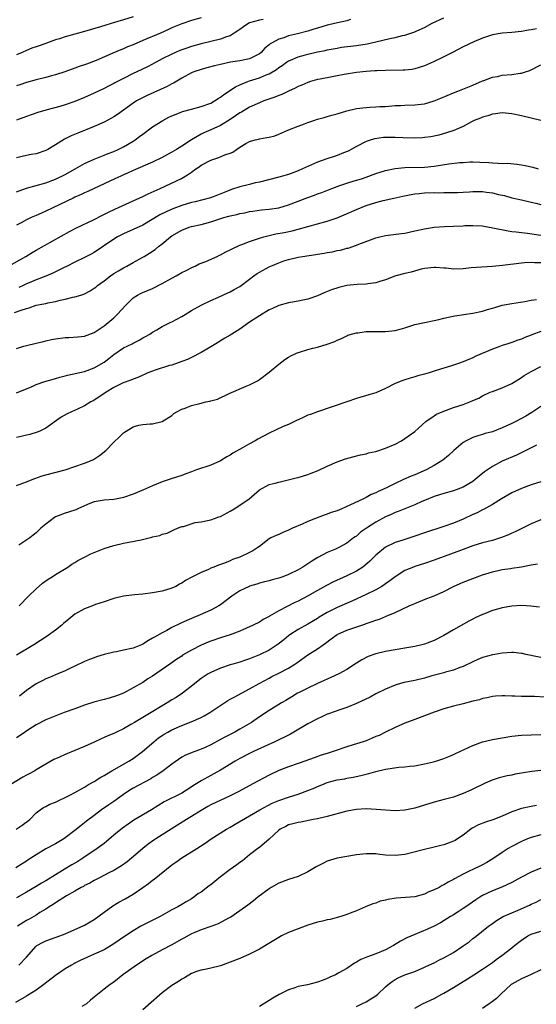
# Model space of a CAD drawing. Units: inches. Extents: x 2565000 to 2568000, y 1503000 to 1506000.
# Drawn here: x 2566822 to 2566928, y 1504955 to 1505158 of the extents above; entities that cross this region are included whole.
import ezdxf

# ---------------------------------------------------------------- set-up
doc = ezdxf.new("R2010")
doc.units = ezdxf.units.IN
doc.header["$MEASUREMENT"] = 0
doc.layers.add('LD25651503_2ft', color=131, linetype='Continuous')

msp = doc.modelspace()

# ---------------------------------------------------------------- linework, layer by layer
at = {"layer": 'LD25651503_2ft'}
for points, elevation in [([(2566845, 1505158.37), (2566843, 1505157.73), (2566841.17, 1505157.17), (2566839.36, 1505156.64), (2566838.28, 1505156.28), (2566835, 1505155.31), (2566831, 1505154.24), (2566829.84, 1505153.84), (2566829, 1505153.58), (2566827.38, 1505153), (2566827, 1505152.85), (2566825.62, 1505152.38), (2566825, 1505152.15), (2566824.14, 1505151.86), (2566823, 1505151.42), (2566822.11, 1505151), (2566821, 1505150.53)], 10584), ([(2566859, 1505158.15), (2566857, 1505157.56), (2566855, 1505156.91), (2566853, 1505156.1), (2566852.26, 1505155.74), (2566850.63, 1505155), (2566847, 1505153.43), (2566845, 1505152.6), (2566843.85, 1505152.15), (2566843, 1505151.77), (2566842.44, 1505151.56), (2566840.83, 1505150.83), (2566837.37, 1505149.37), (2566835.39, 1505148.61), (2566835, 1505148.45), (2566833.91, 1505148.09), (2566833, 1505147.73), (2566830.93, 1505147), (2566829, 1505146.38), (2566828.18, 1505146.18), (2566827, 1505145.84), (2566825, 1505145.37), (2566823, 1505144.81), (2566821.67, 1505144.33), (2566821, 1505144.12)], 10586), ([(2566821, 1505122.32), (2566823, 1505123.02), (2566827, 1505124.17), (2566829, 1505124.87), (2566831, 1505125.84), (2566833.07, 1505127), (2566835, 1505128.13), (2566836.96, 1505129.04), (2566839, 1505129.82), (2566839.83, 1505130.17), (2566841, 1505130.6), (2566841.9, 1505131), (2566843, 1505131.55), (2566845, 1505132.72), (2566845.45, 1505133), (2566846.34, 1505133.66), (2566847, 1505134.18), (2566849, 1505135.65), (2566851.1, 1505137), (2566852.36, 1505137.64), (2566853, 1505137.95), (2566854.56, 1505138.56), (2566855.18, 1505138.82), (2566857, 1505139.32), (2566859, 1505139.84), (2566861, 1505140.56), (2566861.79, 1505141), (2566862.51, 1505141.49), (2566863, 1505141.76), (2566863.67, 1505142.33), (2566866.11, 1505143.89), (2566867, 1505144.31), (2566867.45, 1505144.55), (2566868.61, 1505145), (2566869, 1505145.14), (2566871, 1505145.77), (2566872.39, 1505146.39), (2566873, 1505146.62), (2566874.5, 1505147.5), (2566875, 1505147.92), (2566875.67, 1505148.33), (2566876.62, 1505149), (2566877, 1505149.25), (2566877.41, 1505149.41), (2566879, 1505150.1), (2566880.5, 1505150.5), (2566881, 1505150.65), (2566883, 1505151.1), (2566884.57, 1505151.43), (2566885, 1505151.54), (2566887, 1505151.91), (2566887.94, 1505152.06), (2566891, 1505152.44), (2566893.22, 1505152.78), (2566895, 1505153.17), (2566897.85, 1505153.85), (2566899, 1505154.1), (2566900.46, 1505154.46), (2566901, 1505154.57), (2566902.84, 1505155.16), (2566903, 1505155.22), (2566903.43, 1505155.43), (2566905, 1505156.12), (2566906.62, 1505157), (2566909, 1505158.13)], 10592), ([(2566871.82, 1505157.82), (2566871, 1505157.64), (2566869, 1505157.07), (2566868.85, 1505157), (2566867.75, 1505156.25), (2566867, 1505155.76), (2566866.56, 1505155.44), (2566865.84, 1505155), (2566865, 1505154.44), (2566864.21, 1505154.21), (2566863, 1505153.73), (2566859, 1505152.78), (2566857, 1505152.22), (2566856.09, 1505151.91), (2566854.63, 1505151.37), (2566853.75, 1505151), (2566853, 1505150.66), (2566851, 1505149.66), (2566849.74, 1505149), (2566849, 1505148.59), (2566847.95, 1505148.05), (2566845.77, 1505147), (2566845, 1505146.65), (2566843, 1505145.65), (2566841.26, 1505144.74), (2566841, 1505144.58), (2566839.94, 1505144.06), (2566839, 1505143.56), (2566837, 1505142.62), (2566835, 1505141.74), (2566833, 1505140.89), (2566831, 1505140.21), (2566829.87, 1505139.87), (2566827, 1505139.08), (2566825.39, 1505138.61), (2566823, 1505137.83), (2566821, 1505137.07)], 10588), ([(2566889.77, 1505157.77), (2566889, 1505157.54), (2566887.1, 1505157.1), (2566885.34, 1505156.66), (2566885, 1505156.6), (2566883, 1505156.03), (2566882.23, 1505155.77), (2566881, 1505155.41), (2566878.84, 1505154.84), (2566877, 1505154.39), (2566876.02, 1505154.02), (2566875, 1505153.72), (2566873.61, 1505153), (2566873.22, 1505152.78), (2566873, 1505152.55), (2566872.11, 1505151.89), (2566871.37, 1505151), (2566871, 1505150.72), (2566869, 1505149.72), (2566867, 1505149.25), (2566865.03, 1505148.97), (2566863, 1505148.54), (2566861.76, 1505148.24), (2566860.2, 1505147.8), (2566859, 1505147.5), (2566857.53, 1505147), (2566857, 1505146.79), (2566855, 1505145.71), (2566853.31, 1505144.69), (2566853, 1505144.56), (2566852, 1505144), (2566847.87, 1505142.13), (2566846.53, 1505141.47), (2566845.7, 1505141), (2566845, 1505140.55), (2566841.76, 1505138.24), (2566841, 1505137.75), (2566840.53, 1505137.47), (2566839, 1505136.65), (2566837, 1505135.77), (2566833.61, 1505134.39), (2566832.21, 1505133.79), (2566830.87, 1505133.13), (2566829, 1505131.96), (2566827.4, 1505131), (2566827, 1505130.78), (2566825, 1505130.14), (2566824.02, 1505129.98), (2566823, 1505129.76), (2566821, 1505129.3)], 10590), ([(2566928.11, 1505155.89), (2566927, 1505155.66), (2566926.42, 1505155.58), (2566925, 1505155.33), (2566923, 1505155.12), (2566921, 1505154.97), (2566919, 1505154.62), (2566917, 1505153.97), (2566915.21, 1505153.21), (2566913, 1505152.17), (2566910.8, 1505151), (2566909, 1505150.1), (2566906.9, 1505149.1), (2566905, 1505148.25), (2566903.91, 1505147.91), (2566903, 1505147.61), (2566902.48, 1505147.52), (2566901, 1505147.36), (2566900.66, 1505147.34), (2566897, 1505147.29), (2566895.23, 1505147.23), (2566894.82, 1505147.18), (2566893, 1505147.09), (2566891, 1505146.88), (2566888.47, 1505146.47), (2566887, 1505146.17), (2566886, 1505146), (2566883.51, 1505145.51), (2566883, 1505145.41), (2566881.56, 1505145), (2566881, 1505144.83), (2566879.75, 1505144.25), (2566879, 1505143.96), (2566878.38, 1505143.62), (2566877, 1505143.01), (2566875.65, 1505142.35), (2566875, 1505142.11), (2566874.21, 1505141.79), (2566871.94, 1505141), (2566871, 1505140.64), (2566869, 1505139.74), (2566867.29, 1505138.71), (2566867, 1505138.56), (2566866.08, 1505137.92), (2566865, 1505137.22), (2566863, 1505135.97), (2566861, 1505135.04), (2566859.58, 1505134.42), (2566859, 1505134.14), (2566856.99, 1505133.01), (2566855, 1505131.69), (2566853.93, 1505131), (2566853, 1505130.43), (2566852.05, 1505129.95), (2566851, 1505129.37), (2566849, 1505128.42), (2566845, 1505126.7), (2566843.86, 1505126.14), (2566843, 1505125.77), (2566842.48, 1505125.52), (2566841.26, 1505125), (2566836.97, 1505123), (2566835.64, 1505122.36), (2566835, 1505122.08), (2566834.29, 1505121.71), (2566833, 1505121.16), (2566832.65, 1505121), (2566828.46, 1505119), (2566827, 1505118.28), (2566826.09, 1505117.91), (2566825, 1505117.4), (2566824.7, 1505117.3), (2566823.97, 1505117), (2566823, 1505116.54), (2566821.93, 1505115.93), (2566821, 1505115.45)], 10594), ([(2566819.35, 1505107), (2566822.87, 1505109), (2566824.22, 1505109.78), (2566825, 1505110.25), (2566831.9, 1505114.1), (2566833.22, 1505114.78), (2566837, 1505116.61), (2566838.56, 1505117.44), (2566839.89, 1505118.11), (2566841.26, 1505118.74), (2566845, 1505120.42), (2566847, 1505121.36), (2566848.09, 1505121.91), (2566850.57, 1505123), (2566854.94, 1505125.06), (2566856.22, 1505125.78), (2566857, 1505126.35), (2566857.92, 1505127), (2566858.57, 1505127.43), (2566859, 1505127.75), (2566861, 1505128.8), (2566861.59, 1505129), (2566862.66, 1505129.34), (2566863.91, 1505129.91), (2566865, 1505130.28), (2566865.52, 1505130.48), (2566866.27, 1505131), (2566867, 1505131.48), (2566868.22, 1505132.22), (2566869, 1505132.67), (2566870.11, 1505133), (2566870.83, 1505133.17), (2566871, 1505133.23), (2566872.55, 1505133.45), (2566873, 1505133.58), (2566874.16, 1505133.84), (2566875, 1505134.18), (2566876.86, 1505135), (2566879, 1505135.84), (2566880.33, 1505136.33), (2566881, 1505136.6), (2566882.2, 1505137), (2566883, 1505137.24), (2566884.37, 1505137.63), (2566885, 1505137.78), (2566885.92, 1505138.08), (2566887, 1505138.35), (2566889.01, 1505138.99), (2566891, 1505139.45), (2566893, 1505139.68), (2566893.73, 1505139.73), (2566895, 1505139.77), (2566895.84, 1505139.84), (2566897, 1505139.9), (2566899, 1505140.07), (2566900.1, 1505140.1), (2566901, 1505140.15), (2566903, 1505140.2), (2566905, 1505140.45), (2566907, 1505141.02), (2566908.42, 1505141.58), (2566911, 1505142.69), (2566911.87, 1505143), (2566915, 1505144.28), (2566917, 1505145.17), (2566917.24, 1505145.24), (2566919, 1505145.91), (2566920.08, 1505146.08), (2566921, 1505146.29), (2566923, 1505146.48), (2566924.74, 1505146.74), (2566925, 1505146.76), (2566925.83, 1505147), (2566926.71, 1505147.29), (2566929, 1505148.45)], 10596), ([(2566929, 1505136.95), (2566925, 1505137.96), (2566923, 1505138.38), (2566921, 1505138.55), (2566919.66, 1505138.34), (2566919, 1505138.28), (2566918.07, 1505137.93), (2566917, 1505137.69), (2566916.53, 1505137.47), (2566915.28, 1505137), (2566914.73, 1505136.73), (2566913, 1505135.78), (2566911.09, 1505134.91), (2566909.59, 1505134.41), (2566908.01, 1505133.99), (2566906.35, 1505133.65), (2566905, 1505133.46), (2566904.58, 1505133.42), (2566903, 1505133.31), (2566900.62, 1505133.38), (2566899, 1505133.5), (2566897, 1505133.48), (2566896.55, 1505133.45), (2566894.79, 1505133.21), (2566894.06, 1505133), (2566893, 1505132.66), (2566891, 1505131.66), (2566889.31, 1505130.69), (2566888.31, 1505130.31), (2566887, 1505129.78), (2566886.41, 1505129.59), (2566884.91, 1505129.09), (2566883, 1505128.37), (2566879.89, 1505127), (2566879, 1505126.63), (2566877, 1505125.87), (2566875, 1505125.3), (2566871, 1505124.3), (2566870.11, 1505124.11), (2566869, 1505123.82), (2566867, 1505123.32), (2566865.23, 1505122.77), (2566864.42, 1505122.42), (2566862.38, 1505121.62), (2566860.96, 1505121.04), (2566857.75, 1505120.25), (2566857, 1505120.09), (2566855, 1505119.48), (2566853.2, 1505118.8), (2566851.8, 1505118.2), (2566850.47, 1505117.53), (2566847, 1505115.45), (2566845, 1505114.5), (2566843, 1505113.63), (2566842.57, 1505113.43), (2566841.78, 1505113), (2566841, 1505112.54), (2566837, 1505109.81), (2566836.49, 1505109.51), (2566835, 1505108.73), (2566833, 1505107.77), (2566831.44, 1505107), (2566830.62, 1505106.62), (2566828.45, 1505105.55), (2566827, 1505104.92), (2566825, 1505104.16), (2566823.57, 1505103.57), (2566823, 1505103.33), (2566822.34, 1505103), (2566821.43, 1505102.57)], 10598), ([(2566820.58, 1505097.42), (2566821.94, 1505097.94), (2566823, 1505098.27), (2566823.6, 1505098.4), (2566825, 1505098.91), (2566827, 1505099.31), (2566827.42, 1505099.42), (2566829, 1505099.71), (2566830, 1505100), (2566831, 1505100.19), (2566832.58, 1505100.58), (2566833, 1505100.64), (2566834.19, 1505101), (2566834.82, 1505101.18), (2566835, 1505101.25), (2566836.15, 1505101.86), (2566837, 1505102.42), (2566837.32, 1505102.68), (2566837.66, 1505103), (2566839, 1505103.98), (2566840.34, 1505105), (2566841, 1505105.44), (2566841.98, 1505106.02), (2566843, 1505106.65), (2566843.69, 1505107), (2566845, 1505107.75), (2566847, 1505108.82), (2566847.29, 1505109), (2566848.38, 1505109.62), (2566849.57, 1505110.43), (2566850.2, 1505111), (2566851, 1505111.6), (2566852.69, 1505113), (2566853, 1505113.21), (2566855, 1505114.4), (2566856.51, 1505115), (2566857, 1505115.16), (2566859, 1505115.57), (2566859.79, 1505115.79), (2566861, 1505116.08), (2566862.67, 1505116.67), (2566863.71, 1505117), (2566864.74, 1505117.26), (2566865, 1505117.35), (2566866.38, 1505117.62), (2566867, 1505117.81), (2566868.01, 1505117.99), (2566869, 1505118.21), (2566869.68, 1505118.32), (2566871.44, 1505118.56), (2566873, 1505118.7), (2566875, 1505119.02), (2566877, 1505119.61), (2566881, 1505121.14), (2566882.38, 1505121.62), (2566883, 1505121.87), (2566883.84, 1505122.16), (2566885.92, 1505123), (2566887, 1505123.41), (2566887.6, 1505123.6), (2566889, 1505124.09), (2566890.52, 1505124.52), (2566892.05, 1505125), (2566893, 1505125.31), (2566895, 1505126.05), (2566897, 1505126.69), (2566899, 1505127.09), (2566901, 1505127.28), (2566905, 1505127.38), (2566907, 1505127.59), (2566910.03, 1505128.03), (2566912.31, 1505128.31), (2566913, 1505128.36), (2566914.46, 1505128.46), (2566915, 1505128.48), (2566916.43, 1505128.43), (2566918.31, 1505128.31), (2566919, 1505128.24), (2566920.21, 1505128.21), (2566921, 1505128.13), (2566922.16, 1505128.16), (2566924.02, 1505128.02), (2566925, 1505127.88), (2566925.74, 1505127.74), (2566927.34, 1505127.34), (2566928.42, 1505127)], 10600), ([(2566821, 1505090.02), (2566822.47, 1505090.47), (2566823, 1505090.66), (2566825, 1505091.11), (2566826.52, 1505091.48), (2566827, 1505091.57), (2566828.15, 1505091.85), (2566829, 1505092), (2566831, 1505092.27), (2566831.72, 1505092.28), (2566833.6, 1505092.4), (2566835, 1505092.54), (2566837, 1505093.31), (2566839, 1505094.66), (2566841, 1505096.33), (2566841.7, 1505097), (2566843.56, 1505099), (2566845, 1505100.43), (2566845.9, 1505101), (2566846.62, 1505101.38), (2566849, 1505102.35), (2566851, 1505103.39), (2566853, 1505104.52), (2566853.89, 1505105), (2566855, 1505105.64), (2566855.89, 1505106.11), (2566857.23, 1505106.77), (2566857.79, 1505107), (2566858.57, 1505107.43), (2566859.97, 1505107.97), (2566862.28, 1505109), (2566862.76, 1505109.24), (2566863, 1505109.34), (2566864.08, 1505109.92), (2566865, 1505110.35), (2566865.43, 1505110.57), (2566867, 1505111.27), (2566867.42, 1505111.42), (2566869, 1505112.03), (2566871, 1505112.71), (2566871.92, 1505113), (2566873, 1505113.29), (2566874.39, 1505113.61), (2566876.08, 1505113.92), (2566877.75, 1505114.25), (2566879, 1505114.58), (2566881, 1505115.17), (2566883, 1505115.72), (2566885, 1505116.25), (2566887, 1505116.93), (2566888.46, 1505117.54), (2566891, 1505118.67), (2566893, 1505119.47), (2566895, 1505120.11), (2566896.5, 1505120.5), (2566898.69, 1505121), (2566900.59, 1505121.41), (2566902.26, 1505121.74), (2566903, 1505121.85), (2566903.93, 1505121.93), (2566905, 1505122.06), (2566907, 1505122.14), (2566907.89, 1505122.11), (2566909, 1505122.13), (2566911, 1505122.12), (2566911.82, 1505122.18), (2566913, 1505122.21), (2566914.27, 1505122.27), (2566915, 1505122.34), (2566917, 1505122.33), (2566917.78, 1505122.22), (2566919, 1505122.07), (2566920.24, 1505121.76), (2566921.5, 1505121.5), (2566923, 1505121.07), (2566925, 1505120.61), (2566927, 1505120.18), (2566927.93, 1505119.93), (2566929, 1505119.69)], 10602), ([(2566821, 1505080.89), (2566824.21, 1505082.21), (2566825, 1505082.57), (2566826.8, 1505083.2), (2566828.34, 1505083.66), (2566829, 1505083.82), (2566829.9, 1505084.1), (2566831, 1505084.36), (2566831.49, 1505084.51), (2566835, 1505085.3), (2566837, 1505086), (2566839, 1505087.2), (2566840.02, 1505087.98), (2566841, 1505088.76), (2566843, 1505090.13), (2566844.79, 1505091), (2566845, 1505091.13), (2566846.27, 1505091.73), (2566847, 1505092.18), (2566847.53, 1505092.47), (2566848.43, 1505093), (2566849, 1505093.39), (2566849.86, 1505093.86), (2566851, 1505094.52), (2566852.66, 1505095.34), (2566853, 1505095.48), (2566855, 1505096.59), (2566855.69, 1505097), (2566857, 1505097.83), (2566859, 1505098.92), (2566861, 1505099.88), (2566862.6, 1505100.6), (2566864.51, 1505101.49), (2566865, 1505101.71), (2566865.82, 1505102.18), (2566867, 1505102.81), (2566869, 1505104.3), (2566869.84, 1505105), (2566870.52, 1505105.48), (2566871, 1505105.74), (2566873, 1505106.81), (2566873.39, 1505107), (2566875, 1505107.66), (2566876.05, 1505108.05), (2566877, 1505108.38), (2566879, 1505108.86), (2566879.92, 1505109), (2566882.63, 1505109.37), (2566883, 1505109.46), (2566884.34, 1505109.66), (2566885, 1505109.82), (2566886.04, 1505109.96), (2566887, 1505110.18), (2566887.7, 1505110.3), (2566889, 1505110.65), (2566889.29, 1505110.71), (2566891, 1505111.28), (2566891.48, 1505111.48), (2566895, 1505112.8), (2566895.79, 1505113), (2566897, 1505113.26), (2566900.31, 1505113.69), (2566901, 1505113.8), (2566903, 1505114.23), (2566905, 1505114.7), (2566907, 1505115.01), (2566909.15, 1505115.15), (2566911, 1505115.2), (2566913, 1505115.3), (2566913.33, 1505115.33), (2566915, 1505115.38), (2566917, 1505115.28), (2566917.22, 1505115.22), (2566919.1, 1505114.9), (2566922.25, 1505114.25), (2566923, 1505114.15), (2566923.94, 1505114.06), (2566925, 1505113.9), (2566926.25, 1505113.75), (2566929, 1505113.35)], 10604), ([(2566929, 1505107.66), (2566927.67, 1505107.67), (2566927, 1505107.74), (2566925.63, 1505107.63), (2566925, 1505107.61), (2566921.11, 1505107.11), (2566919, 1505106.9), (2566914.61, 1505106.61), (2566913, 1505106.46), (2566911, 1505106.38), (2566909.47, 1505106.53), (2566909, 1505106.54), (2566907.29, 1505106.71), (2566907, 1505106.72), (2566905, 1505106.47), (2566904.33, 1505106.33), (2566902.28, 1505105.72), (2566901, 1505105.49), (2566899.13, 1505105), (2566898.94, 1505104.94), (2566897, 1505104.16), (2566895.81, 1505103.81), (2566895, 1505103.54), (2566893.32, 1505103.32), (2566893, 1505103.26), (2566891.17, 1505103.17), (2566889.04, 1505102.96), (2566887.39, 1505102.61), (2566885.88, 1505102.12), (2566884.46, 1505101.54), (2566883, 1505100.89), (2566881, 1505100.19), (2566879.99, 1505099.99), (2566879, 1505099.76), (2566877, 1505099.44), (2566875, 1505098.9), (2566873.72, 1505098.28), (2566873, 1505097.97), (2566871, 1505096.77), (2566869, 1505095.43), (2566867, 1505094.02), (2566865.36, 1505093), (2566865, 1505092.76), (2566863.88, 1505092.12), (2566862.02, 1505091), (2566861, 1505090.35), (2566859, 1505089.2), (2566857, 1505088.17), (2566856.22, 1505087.78), (2566855, 1505087.31), (2566853, 1505086.61), (2566852.48, 1505086.48), (2566849.57, 1505085.57), (2566849, 1505085.37), (2566848.06, 1505085), (2566847.33, 1505084.67), (2566847, 1505084.55), (2566845.95, 1505084.05), (2566845, 1505083.72), (2566844.51, 1505083.49), (2566842.92, 1505082.92), (2566841, 1505081.95), (2566839.45, 1505081), (2566839.19, 1505080.81), (2566837, 1505079.36), (2566836.75, 1505079.25), (2566836.3, 1505079), (2566835, 1505078.21), (2566833.54, 1505077.54), (2566832.27, 1505077), (2566831.41, 1505076.59), (2566830.14, 1505075.86), (2566827, 1505073.57), (2566825.79, 1505073), (2566825.24, 1505072.76), (2566823.69, 1505072.31), (2566823, 1505072.17), (2566821.91, 1505071.91), (2566821, 1505071.68)], 10606), ([(2566821, 1505061.8), (2566822.27, 1505062.27), (2566823, 1505062.52), (2566824.18, 1505063), (2566824.77, 1505063.23), (2566826.25, 1505063.75), (2566827, 1505063.98), (2566831, 1505065.05), (2566833, 1505065.68), (2566835, 1505066.39), (2566836.53, 1505067), (2566836.85, 1505067.15), (2566838.06, 1505067.94), (2566839.36, 1505069), (2566841, 1505070.75), (2566842.17, 1505071.83), (2566843, 1505072.64), (2566843.23, 1505072.77), (2566843.54, 1505073), (2566845, 1505073.88), (2566846.19, 1505074.19), (2566847, 1505074.38), (2566848.48, 1505074.47), (2566849, 1505074.49), (2566851, 1505074.97), (2566853, 1505076.24), (2566853.4, 1505076.6), (2566854, 1505077), (2566855, 1505077.49), (2566855.74, 1505077.74), (2566857, 1505078.24), (2566858.71, 1505078.71), (2566859.97, 1505079), (2566860.83, 1505079.18), (2566861, 1505079.24), (2566862.39, 1505079.61), (2566864.75, 1505080.75), (2566868.26, 1505082.26), (2566869, 1505082.53), (2566869.92, 1505083), (2566870.62, 1505083.38), (2566871, 1505083.64), (2566873, 1505085.17), (2566875, 1505086.81), (2566876.27, 1505087.73), (2566877, 1505088.22), (2566877.49, 1505088.51), (2566878.5, 1505089), (2566879, 1505089.22), (2566879.29, 1505089.29), (2566881, 1505089.82), (2566882.05, 1505090.05), (2566883, 1505090.31), (2566885, 1505090.91), (2566886.53, 1505091.47), (2566887, 1505091.71), (2566887.91, 1505092.09), (2566889, 1505092.64), (2566889.25, 1505092.75), (2566891, 1505093.26), (2566891.27, 1505093.27), (2566893, 1505093.51), (2566893.49, 1505093.49), (2566895, 1505093.55), (2566895.52, 1505093.52), (2566897, 1505093.52), (2566899, 1505093.69), (2566899.99, 1505093.99), (2566901, 1505094.26), (2566903, 1505094.95), (2566904.67, 1505095.33), (2566905, 1505095.4), (2566907, 1505095.76), (2566907.99, 1505095.99), (2566909, 1505096.25), (2566910.6, 1505096.6), (2566911.24, 1505096.76), (2566915, 1505097.31), (2566917, 1505097.72), (2566917.98, 1505098.02), (2566919, 1505098.31), (2566919.51, 1505098.49), (2566921, 1505098.91), (2566921.42, 1505099), (2566923, 1505099.31), (2566925.71, 1505099.71), (2566927, 1505099.95), (2566928.12, 1505100.12)], 10608), ([(2566929, 1505093.53), (2566927.17, 1505092.83), (2566927, 1505092.76), (2566925.71, 1505092.3), (2566925, 1505091.97), (2566924.26, 1505091.74), (2566923, 1505091.25), (2566922.18, 1505091), (2566921, 1505090.6), (2566920.36, 1505090.36), (2566919, 1505089.89), (2566915.59, 1505088.41), (2566915, 1505088.12), (2566913.45, 1505087.45), (2566913, 1505087.27), (2566912.79, 1505087.21), (2566912.23, 1505087), (2566910.36, 1505086.36), (2566909, 1505085.94), (2566907.45, 1505085.45), (2566905.98, 1505085), (2566905, 1505084.72), (2566903.64, 1505084.36), (2566903, 1505084.15), (2566902.07, 1505083.93), (2566901, 1505083.57), (2566900.55, 1505083.45), (2566899, 1505082.78), (2566897, 1505081.78), (2566895, 1505080.89), (2566893.56, 1505080.44), (2566891, 1505079.7), (2566889, 1505079.04), (2566885.99, 1505077.99), (2566883, 1505077), (2566881.55, 1505076.45), (2566881, 1505076.25), (2566880.16, 1505075.84), (2566879, 1505075.34), (2566878.79, 1505075.22), (2566877, 1505074.37), (2566875.93, 1505073.93), (2566873, 1505072.6), (2566870.67, 1505071.33), (2566870.12, 1505071), (2566869, 1505070.38), (2566867.52, 1505069.53), (2566865.57, 1505068.43), (2566865, 1505068.02), (2566864.32, 1505067.68), (2566863, 1505066.9), (2566861, 1505066), (2566858.04, 1505065), (2566857, 1505064.63), (2566855.83, 1505064.17), (2566855, 1505063.87), (2566852.85, 1505063.15), (2566851, 1505062.55), (2566849, 1505061.75), (2566847.13, 1505060.87), (2566845, 1505059.99), (2566843, 1505059.32), (2566842.75, 1505059.25), (2566841, 1505058.92), (2566839, 1505058.75), (2566837, 1505058.42), (2566836.07, 1505058.07), (2566835, 1505057.63), (2566833.64, 1505057), (2566833.22, 1505056.78), (2566831.71, 1505056.29), (2566831, 1505056.1), (2566829.52, 1505055.52), (2566829, 1505055.34), (2566828.77, 1505055.23), (2566827, 1505053.86), (2566826.01, 1505053), (2566825, 1505052.01), (2566824.42, 1505051.58), (2566823.7, 1505051), (2566821.48, 1505049.48)], 10610), ([(2566821.49, 1505037), (2566823.41, 1505039), (2566825, 1505040.52), (2566826.32, 1505041.68), (2566827.5, 1505042.5), (2566828.33, 1505043), (2566829, 1505043.44), (2566831.54, 1505045), (2566832.39, 1505045.61), (2566833, 1505045.95), (2566833.64, 1505046.37), (2566835, 1505047.05), (2566836.27, 1505047.73), (2566839, 1505048.83), (2566841, 1505049.46), (2566843, 1505049.91), (2566844.1, 1505050.1), (2566846.62, 1505050.62), (2566848.32, 1505051), (2566848.86, 1505051.14), (2566849, 1505051.19), (2566850.5, 1505051.5), (2566851, 1505051.76), (2566852.03, 1505051.97), (2566853.36, 1505052.64), (2566854.17, 1505053), (2566855, 1505053.32), (2566855.38, 1505053.38), (2566857.8, 1505054.2), (2566859, 1505054.34), (2566860.66, 1505054.66), (2566861, 1505054.74), (2566861.79, 1505055), (2566862.68, 1505055.32), (2566863, 1505055.44), (2566865, 1505056.52), (2566865.83, 1505057), (2566868.85, 1505059), (2566871, 1505060.91), (2566873, 1505061.97), (2566874.28, 1505062.28), (2566875, 1505062.48), (2566876.95, 1505062.95), (2566878.61, 1505063.39), (2566879, 1505063.45), (2566881, 1505064.04), (2566881.7, 1505064.3), (2566883.11, 1505064.89), (2566885, 1505065.78), (2566887, 1505066.66), (2566888.72, 1505067.28), (2566890.27, 1505067.73), (2566891.87, 1505068.13), (2566893, 1505068.35), (2566893.51, 1505068.49), (2566895, 1505068.8), (2566897, 1505069.45), (2566899, 1505070.32), (2566900.28, 1505071), (2566901, 1505071.45), (2566903, 1505072.95), (2566905.28, 1505075), (2566907, 1505076.17), (2566907.52, 1505076.48), (2566909, 1505077.12), (2566911, 1505077.83), (2566913, 1505078.51), (2566914.34, 1505079), (2566915, 1505079.27), (2566916.2, 1505079.8), (2566917, 1505080.24), (2566918.55, 1505081), (2566919, 1505081.19), (2566921, 1505081.9), (2566923, 1505082.79), (2566925, 1505084.02), (2566925.58, 1505084.42), (2566927, 1505085.3), (2566929, 1505086.31)], 10612), ([(2566929, 1505078.04), (2566927.16, 1505076.84), (2566925.9, 1505076.1), (2566925, 1505075.6), (2566923.85, 1505075), (2566923, 1505074.58), (2566921, 1505073.65), (2566919, 1505072.88), (2566917.52, 1505072.48), (2566917, 1505072.3), (2566915.98, 1505072.02), (2566915, 1505071.65), (2566913.61, 1505071), (2566913, 1505070.62), (2566911.06, 1505069), (2566910, 1505068), (2566908.81, 1505067), (2566907, 1505065.9), (2566905.35, 1505065), (2566903, 1505064.02), (2566902.27, 1505063.73), (2566900.71, 1505063), (2566899, 1505062.22), (2566897.48, 1505061.48), (2566896.46, 1505061), (2566895.45, 1505060.55), (2566895, 1505060.3), (2566894.07, 1505059.93), (2566893, 1505059.32), (2566892.34, 1505059), (2566889.8, 1505057.8), (2566888.01, 1505057), (2566887, 1505056.6), (2566885.8, 1505056.2), (2566885, 1505055.88), (2566884.33, 1505055.67), (2566882.58, 1505055), (2566881, 1505054.35), (2566879.83, 1505053.83), (2566877.84, 1505053), (2566877.26, 1505052.74), (2566877, 1505052.59), (2566875.86, 1505052.14), (2566875, 1505051.71), (2566874.48, 1505051.52), (2566873.38, 1505051), (2566873, 1505050.78), (2566871, 1505049.25), (2566870.71, 1505049), (2566869.64, 1505048.36), (2566869, 1505048.02), (2566866.96, 1505047), (2566865.48, 1505046.52), (2566865, 1505046.3), (2566863.82, 1505045.82), (2566862.6, 1505045.4), (2566861.65, 1505045), (2566861, 1505044.75), (2566860.51, 1505044.51), (2566859, 1505043.9), (2566857.06, 1505042.94), (2566855.77, 1505042.23), (2566855, 1505041.7), (2566854.53, 1505041.47), (2566853.77, 1505041), (2566853, 1505040.66), (2566851, 1505040.05), (2566849, 1505039.67), (2566847, 1505039.42), (2566845.26, 1505039.26), (2566843, 1505039), (2566841, 1505038.54), (2566839, 1505037.86), (2566837.25, 1505037.25), (2566836.62, 1505037), (2566835, 1505036.42), (2566833, 1505035.27), (2566831.75, 1505034.25), (2566830.66, 1505033.34), (2566830.29, 1505033), (2566829, 1505031.99), (2566827.26, 1505030.74), (2566824.52, 1505029), (2566821, 1505026.87)], 10614), ([(2566928.12, 1505070.12), (2566927, 1505069.53), (2566923.95, 1505068.05), (2566921, 1505066.78), (2566919, 1505065.72), (2566917.41, 1505064.59), (2566916.29, 1505063.71), (2566915.45, 1505063), (2566915, 1505062.65), (2566913, 1505061.43), (2566911, 1505060.69), (2566909, 1505060.15), (2566908.14, 1505059.86), (2566907, 1505059.53), (2566905, 1505058.71), (2566904.48, 1505058.48), (2566903, 1505057.78), (2566899.58, 1505056.42), (2566899, 1505056.24), (2566898.15, 1505055.85), (2566897, 1505055.37), (2566895, 1505054.25), (2566893.1, 1505053), (2566891.85, 1505052.15), (2566891, 1505051.38), (2566890.76, 1505051.24), (2566890.43, 1505051), (2566889, 1505049.91), (2566887.36, 1505049), (2566886.69, 1505048.69), (2566885, 1505047.96), (2566883.07, 1505046.93), (2566881.8, 1505046.2), (2566881, 1505045.67), (2566879.96, 1505045), (2566879, 1505044.44), (2566877, 1505043.43), (2566875.84, 1505043), (2566875, 1505042.72), (2566873.66, 1505042.34), (2566873, 1505042.18), (2566872.08, 1505041.92), (2566871, 1505041.67), (2566870.5, 1505041.5), (2566869, 1505041.05), (2566868.88, 1505041), (2566867, 1505040.08), (2566865.34, 1505039), (2566863, 1505037.22), (2566862.64, 1505037), (2566861, 1505036.13), (2566858.83, 1505035.17), (2566857, 1505034.41), (2566856.03, 1505033.97), (2566854.66, 1505033.34), (2566853, 1505032.51), (2566851.95, 1505031.95), (2566851, 1505031.47), (2566849.42, 1505030.58), (2566849, 1505030.32), (2566848.14, 1505029.86), (2566847, 1505029.13), (2566846.73, 1505029), (2566845, 1505028.29), (2566843, 1505027.85), (2566841.56, 1505027.56), (2566841, 1505027.49), (2566839.02, 1505026.98), (2566837.48, 1505026.52), (2566837, 1505026.3), (2566836.03, 1505025.97), (2566835, 1505025.51), (2566833, 1505024.58), (2566832.25, 1505024.25), (2566831, 1505023.64), (2566829.48, 1505023), (2566829, 1505022.81), (2566827.75, 1505022.25), (2566827, 1505021.96), (2566826.37, 1505021.63), (2566825, 1505020.96), (2566823, 1505019.59), (2566821.59, 1505018.41)], 10616), ([(2566929, 1505062.55), (2566927, 1505061.96), (2566925, 1505061.18), (2566923, 1505060.25), (2566922.18, 1505059.82), (2566920.92, 1505059.08), (2566919, 1505057.9), (2566917.15, 1505056.85), (2566917, 1505056.79), (2566915.85, 1505056.15), (2566915, 1505055.81), (2566913, 1505054.88), (2566911, 1505054.03), (2566909, 1505053.32), (2566905, 1505052.05), (2566903, 1505051.36), (2566900.56, 1505050.56), (2566899, 1505050.08), (2566897, 1505049.09), (2566895, 1505047.44), (2566893.78, 1505046.22), (2566892.71, 1505045.29), (2566892.29, 1505045), (2566891, 1505044.15), (2566889, 1505043.15), (2566886.15, 1505041.85), (2566884.83, 1505041.17), (2566883, 1505040.18), (2566880.93, 1505039), (2566879, 1505037.97), (2566878.33, 1505037.67), (2566875, 1505035.95), (2566873.12, 1505034.88), (2566873, 1505034.78), (2566871.81, 1505034.19), (2566871, 1505033.65), (2566869.71, 1505033), (2566867, 1505031.81), (2566865, 1505031.03), (2566863, 1505030.41), (2566861, 1505029.75), (2566860.45, 1505029.55), (2566859, 1505028.93), (2566857, 1505027.88), (2566855.19, 1505026.81), (2566855, 1505026.66), (2566853.99, 1505026.01), (2566852.53, 1505025), (2566849, 1505022.54), (2566848.03, 1505021.97), (2566847, 1505021.24), (2566845, 1505020.1), (2566843, 1505019), (2566841.57, 1505018.43), (2566840.04, 1505017.96), (2566839, 1505017.71), (2566836.87, 1505017.13), (2566835, 1505016.51), (2566833, 1505015.81), (2566830.78, 1505015), (2566827, 1505013.53), (2566825, 1505012.51), (2566823.54, 1505011.54), (2566821.72, 1505010.28), (2566821, 1505009.81)], 10618), ([(2566929, 1505054.72), (2566927, 1505053.93), (2566923.72, 1505052.28), (2566923, 1505051.99), (2566922.34, 1505051.66), (2566920.91, 1505051.09), (2566919, 1505050.49), (2566917, 1505049.96), (2566915, 1505049.36), (2566912.43, 1505048.43), (2566910.36, 1505047.64), (2566907, 1505046.41), (2566905, 1505045.74), (2566903, 1505045.1), (2566902.73, 1505045), (2566901, 1505044.25), (2566899, 1505042.99), (2566897.88, 1505042.12), (2566897, 1505041.55), (2566896.69, 1505041.31), (2566896.2, 1505041), (2566895, 1505040.31), (2566893, 1505039.31), (2566890.04, 1505037.96), (2566887, 1505036.63), (2566885, 1505035.64), (2566883.35, 1505034.65), (2566883, 1505034.42), (2566881, 1505033.22), (2566879, 1505032.13), (2566877.28, 1505031), (2566877, 1505030.8), (2566876.02, 1505029.98), (2566874.89, 1505029.11), (2566873, 1505027.89), (2566871, 1505026.89), (2566869.63, 1505026.37), (2566869, 1505026.07), (2566868.16, 1505025.84), (2566867, 1505025.42), (2566865.51, 1505025), (2566865, 1505024.84), (2566863, 1505024.15), (2566861, 1505023.3), (2566860.47, 1505023), (2566859, 1505022.05), (2566857.7, 1505021), (2566857.33, 1505020.67), (2566855.17, 1505019), (2566853.86, 1505018.14), (2566853, 1505017.63), (2566852.01, 1505017), (2566851, 1505016.4), (2566848.74, 1505015), (2566847, 1505014.01), (2566845.29, 1505013), (2566844.53, 1505012.53), (2566843, 1505011.66), (2566841.56, 1505011), (2566841, 1505010.72), (2566839.77, 1505010.23), (2566839, 1505009.85), (2566838.4, 1505009.6), (2566837, 1505008.91), (2566835, 1505008), (2566831, 1505006.38), (2566829.84, 1505005.84), (2566828.67, 1505005.33), (2566827, 1505004.38), (2566825, 1505003.19), (2566824.72, 1505003), (2566823.6, 1505002.4), (2566823, 1505002.12), (2566822.28, 1505001.72), (2566819.8, 1505000.2)], 10620), ([(2566820.88, 1504991), (2566822.17, 1504991.83), (2566823.72, 1504993), (2566825, 1504994.35), (2566825.85, 1504995), (2566826.53, 1504995.47), (2566827, 1504995.67), (2566827.84, 1504996.16), (2566829, 1504996.58), (2566829.86, 1504997), (2566831, 1504997.49), (2566831.98, 1504997.98), (2566833, 1504998.52), (2566835, 1504999.67), (2566835.81, 1505000.19), (2566837, 1505000.83), (2566838.31, 1505001.69), (2566839, 1505002.06), (2566839.57, 1505002.43), (2566840.62, 1505003), (2566844.13, 1505005), (2566845, 1505005.56), (2566846.95, 1505007), (2566849.25, 1505009), (2566850.22, 1505009.78), (2566851, 1505010.28), (2566851.42, 1505010.58), (2566852.13, 1505011), (2566853, 1505011.48), (2566855, 1505012.36), (2566856.92, 1505013.08), (2566859, 1505014.01), (2566859.66, 1505014.34), (2566860.8, 1505015), (2566864.5, 1505017.5), (2566865, 1505017.75), (2566865.78, 1505018.22), (2566869, 1505019.89), (2566870.95, 1505021), (2566873, 1505022.11), (2566873.58, 1505022.42), (2566875, 1505023.12), (2566877, 1505024.19), (2566878.32, 1505025), (2566878.73, 1505025.27), (2566881, 1505026.88), (2566883, 1505028.15), (2566884.17, 1505029), (2566884.66, 1505029.34), (2566885.8, 1505030.2), (2566887, 1505031.07), (2566889, 1505031.97), (2566892.75, 1505033.25), (2566893, 1505033.35), (2566894.25, 1505033.75), (2566895, 1505034.06), (2566895.73, 1505034.27), (2566897, 1505034.8), (2566897.16, 1505034.85), (2566899, 1505035.66), (2566900.28, 1505036.28), (2566901.88, 1505037), (2566902.66, 1505037.34), (2566903, 1505037.5), (2566905.49, 1505038.51), (2566907, 1505039.07), (2566909, 1505039.97), (2566911, 1505040.99), (2566912.39, 1505041.61), (2566913, 1505041.86), (2566917, 1505043.36), (2566919, 1505044.02), (2566921, 1505044.47), (2566922.71, 1505044.71), (2566923, 1505044.73), (2566924.98, 1505045.02), (2566926.64, 1505045.36), (2566927, 1505045.46), (2566928.31, 1505045.69)], 10622), ([(2566928.72, 1505036.72), (2566926.95, 1505036.95), (2566925, 1505037.07), (2566923, 1505036.93), (2566921, 1505036.56), (2566920.37, 1505036.37), (2566919, 1505036.01), (2566917.37, 1505035.37), (2566917, 1505035.24), (2566915.45, 1505034.55), (2566915, 1505034.27), (2566914.16, 1505033.84), (2566911, 1505032.04), (2566909, 1505030.87), (2566907, 1505029.87), (2566905, 1505029.13), (2566904.49, 1505029), (2566903, 1505028.65), (2566901, 1505028.26), (2566899, 1505027.91), (2566897, 1505027.6), (2566895, 1505027.14), (2566893.45, 1505026.55), (2566892.11, 1505025.89), (2566891, 1505025.21), (2566889, 1505023.92), (2566887.37, 1505023), (2566885.76, 1505022.24), (2566885, 1505021.93), (2566884.38, 1505021.62), (2566883, 1505021), (2566881, 1505020.06), (2566879.18, 1505019.18), (2566878.84, 1505019), (2566877.71, 1505018.29), (2566877, 1505017.88), (2566876.47, 1505017.53), (2566875.55, 1505017), (2566873, 1505015.43), (2566871, 1505014.13), (2566869.35, 1505013), (2566867, 1505011.61), (2566865.94, 1505011), (2566864, 1505010), (2566863, 1505009.45), (2566861, 1505008.38), (2566859.82, 1505007.82), (2566859, 1505007.46), (2566858.64, 1505007.35), (2566857.72, 1505007), (2566857.19, 1505006.81), (2566857, 1505006.71), (2566855.77, 1505006.23), (2566855, 1505005.8), (2566853, 1505004.41), (2566851.2, 1505003), (2566849.89, 1505002.11), (2566849, 1505001.62), (2566848.62, 1505001.38), (2566845, 1504999.41), (2566844.3, 1504999), (2566843, 1504998.14), (2566841, 1504996.72), (2566839.97, 1504996.03), (2566838.51, 1504995), (2566837, 1504993.83), (2566835.38, 1504992.62), (2566835, 1504992.29), (2566834.26, 1504991.74), (2566833, 1504990.73), (2566831, 1504989.18), (2566830.74, 1504989), (2566829, 1504987.98), (2566827, 1504986.92), (2566825, 1504985.72), (2566823.92, 1504985), (2566823.35, 1504984.65), (2566823, 1504984.39), (2566822.14, 1504983.86), (2566820.85, 1504983)], 10624), ([(2566929, 1505026.33), (2566927.3, 1505026.7), (2566927, 1505026.78), (2566925.92, 1505027), (2566925.19, 1505027.19), (2566925, 1505027.21), (2566923.38, 1505027.38), (2566923, 1505027.39), (2566921, 1505027.28), (2566919.51, 1505027), (2566919, 1505026.93), (2566917, 1505026.38), (2566916.03, 1505025.97), (2566915, 1505025.5), (2566913, 1505024.53), (2566912.27, 1505024.27), (2566911, 1505023.77), (2566909.34, 1505023.34), (2566909, 1505023.23), (2566906.55, 1505022.55), (2566905, 1505022.1), (2566903, 1505021.61), (2566900.81, 1505021.19), (2566900.08, 1505021), (2566899, 1505020.69), (2566897, 1505019.87), (2566895, 1505018.87), (2566893.8, 1505018.2), (2566891, 1505016.88), (2566889, 1505016.06), (2566887.61, 1505015.61), (2566885.25, 1505014.75), (2566885, 1505014.67), (2566883.87, 1505014.13), (2566883, 1505013.76), (2566881, 1505012.67), (2566878.11, 1505011), (2566877.4, 1505010.6), (2566874.16, 1505009), (2566872.04, 1505008.04), (2566869.82, 1505007), (2566869, 1505006.59), (2566867, 1505005.55), (2566866, 1505005), (2566863, 1505003.17), (2566861.62, 1505002.38), (2566861, 1505002.06), (2566859, 1505000.93), (2566857.8, 1505000.2), (2566855.97, 1504999), (2566855, 1504998.43), (2566851.37, 1504996.63), (2566848.76, 1504995), (2566845.17, 1504992.83), (2566843.96, 1504992.04), (2566842.79, 1504991.21), (2566841, 1504989.75), (2566839.53, 1504988.47), (2566839, 1504988.07), (2566837.61, 1504987), (2566834.62, 1504985), (2566833.63, 1504984.37), (2566832.36, 1504983.64), (2566831.35, 1504983), (2566829, 1504981.6), (2566827, 1504980.36), (2566826.13, 1504979.87), (2566825, 1504979.16), (2566823, 1504977.99), (2566821, 1504976.88)], 10626), ([(2566929.83, 1505018.17), (2566927.69, 1505018.31), (2566927, 1505018.3), (2566925.64, 1505018.36), (2566925, 1505018.33), (2566923.61, 1505018.39), (2566923, 1505018.38), (2566921.56, 1505018.44), (2566921, 1505018.43), (2566919.62, 1505018.38), (2566919, 1505018.32), (2566917.92, 1505018.08), (2566917, 1505017.92), (2566916.34, 1505017.66), (2566915, 1505017.36), (2566913, 1505016.82), (2566911, 1505016.33), (2566909, 1505015.79), (2566907, 1505015.09), (2566905, 1505014.31), (2566903, 1505013.59), (2566901, 1505012.8), (2566899, 1505011.92), (2566897, 1505010.98), (2566895.68, 1505010.32), (2566895, 1505010.06), (2566894.27, 1505009.73), (2566893, 1505009.22), (2566892.37, 1505009), (2566890.36, 1505008.36), (2566889, 1505007.97), (2566886.23, 1505007), (2566885, 1505006.61), (2566883.76, 1505006.24), (2566882.28, 1505005.72), (2566880.37, 1505005), (2566879, 1505004.51), (2566877, 1505003.81), (2566875, 1505003.06), (2566873, 1505002.13), (2566869.67, 1505000.33), (2566866.79, 1504998.79), (2566865, 1504997.89), (2566861, 1504995.98), (2566860.36, 1504995.64), (2566859, 1504994.85), (2566857, 1504993.6), (2566856, 1504993), (2566854.17, 1504991.83), (2566849.69, 1504989), (2566849.28, 1504988.72), (2566848.12, 1504987.88), (2566847, 1504987.01), (2566844.66, 1504985), (2566843.74, 1504984.26), (2566842.58, 1504983.42), (2566841, 1504982.5), (2566840.02, 1504982.02), (2566838.06, 1504981), (2566837, 1504980.43), (2566836.1, 1504979.9), (2566835, 1504979.36), (2566834.78, 1504979.22), (2566834.3, 1504979), (2566833, 1504978.25), (2566831.29, 1504977.29), (2566829, 1504975.85), (2566828.51, 1504975.49), (2566827.7, 1504975), (2566827, 1504974.54), (2566825.81, 1504973.81), (2566825, 1504973.29), (2566823.56, 1504972.44), (2566823, 1504972.15), (2566821.19, 1504971)], 10628), ([(2566821.48, 1504963), (2566823, 1504964.61), (2566825, 1504966.88), (2566825.16, 1504967), (2566826.34, 1504967.66), (2566827, 1504967.97), (2566829.91, 1504969), (2566831, 1504969.43), (2566834.84, 1504971.16), (2566835, 1504971.23), (2566836.12, 1504971.88), (2566837, 1504972.42), (2566839, 1504973.88), (2566840.83, 1504975.17), (2566842.07, 1504975.93), (2566843.36, 1504976.64), (2566845, 1504977.62), (2566847, 1504978.96), (2566848.19, 1504979.81), (2566849, 1504980.47), (2566849.31, 1504980.69), (2566853, 1504983.66), (2566853.79, 1504984.21), (2566855, 1504985.1), (2566858.1, 1504987), (2566859.87, 1504988.13), (2566861.06, 1504989), (2566864.22, 1504991), (2566865, 1504991.42), (2566865.99, 1504992.01), (2566869, 1504993.74), (2566871.12, 1504995), (2566873.65, 1504996.35), (2566875, 1504996.88), (2566877, 1504997.6), (2566879, 1504998.24), (2566881, 1504998.94), (2566882.46, 1504999.54), (2566883, 1504999.78), (2566883.89, 1505000.11), (2566885, 1505000.58), (2566887, 1505001.14), (2566888.6, 1505001.4), (2566889, 1505001.5), (2566890.3, 1505001.7), (2566891.94, 1505002.06), (2566893.53, 1505002.47), (2566895, 1505002.9), (2566897, 1505003.38), (2566897.45, 1505003.45), (2566899.76, 1505003.76), (2566901, 1505003.83), (2566901.97, 1505003.97), (2566903, 1505004.04), (2566905, 1505004.43), (2566906.87, 1505004.87), (2566907.34, 1505005), (2566909, 1505005.54), (2566910.02, 1505005.98), (2566911, 1505006.36), (2566911.42, 1505006.58), (2566915, 1505008.22), (2566917, 1505008.97), (2566919, 1505009.47), (2566921, 1505009.84), (2566923, 1505010.14), (2566925, 1505010.35), (2566927, 1505010.46), (2566929, 1505010.47)], 10630), ([(2566929, 1505003.1), (2566927.15, 1505002.85), (2566925.42, 1505002.58), (2566925, 1505002.5), (2566923.7, 1505002.3), (2566923, 1505002.13), (2566922.03, 1505001.97), (2566920.44, 1505001.56), (2566918.94, 1505001.06), (2566917.52, 1505000.48), (2566914.86, 1504999.14), (2566914.54, 1504999), (2566913, 1504998.34), (2566911, 1504997.62), (2566909.09, 1504997.09), (2566907, 1504996.56), (2566905, 1504995.96), (2566903, 1504995.33), (2566901, 1504994.91), (2566899, 1504994.8), (2566897, 1504994.91), (2566895.08, 1504995.08), (2566893, 1504995.17), (2566891, 1504995.06), (2566889, 1504994.7), (2566885, 1504993.58), (2566883, 1504993.16), (2566882.1, 1504993), (2566879.53, 1504992.47), (2566879, 1504992.39), (2566877.93, 1504992.07), (2566877, 1504991.86), (2566876.44, 1504991.56), (2566875.26, 1504991), (2566875, 1504990.82), (2566873.04, 1504988.96), (2566871, 1504987.21), (2566870.7, 1504987), (2566869, 1504985.69), (2566867.5, 1504984.5), (2566867, 1504984.15), (2566866.37, 1504983.63), (2566865, 1504982.69), (2566863, 1504981.18), (2566861.81, 1504980.19), (2566861, 1504979.55), (2566860.67, 1504979.33), (2566859, 1504978.05), (2566858.35, 1504977.65), (2566857.5, 1504977), (2566857, 1504976.66), (2566855.94, 1504976.06), (2566855, 1504975.47), (2566854.18, 1504975), (2566853, 1504974.39), (2566850.54, 1504973), (2566847, 1504971.24), (2566846.59, 1504971), (2566845, 1504970.07), (2566843.46, 1504969), (2566840.79, 1504967.21), (2566840.46, 1504967), (2566839, 1504966.17), (2566837, 1504965.23), (2566835.45, 1504964.55), (2566834.07, 1504963.93), (2566833, 1504963.36), (2566832.76, 1504963.24), (2566832.33, 1504963), (2566831, 1504962.2), (2566829, 1504960.83), (2566826.63, 1504959), (2566825, 1504957.85), (2566823.25, 1504956.75), (2566823, 1504956.62), (2566820.74, 1504955.26)], 10632), ([(2566928.11, 1504995.89), (2566927, 1504995.7), (2566925, 1504995.26), (2566923, 1504994.54), (2566921, 1504993.65), (2566919.08, 1504992.92), (2566917.59, 1504992.41), (2566916.14, 1504991.86), (2566914.81, 1504991.19), (2566914.54, 1504991), (2566913, 1504989.76), (2566911.85, 1504989), (2566911.33, 1504988.67), (2566911, 1504988.51), (2566909, 1504987.76), (2566908.38, 1504987.62), (2566907, 1504987.26), (2566905, 1504986.82), (2566902.06, 1504986.06), (2566901, 1504985.8), (2566899, 1504985.54), (2566897, 1504985.65), (2566895.8, 1504985.8), (2566895, 1504985.89), (2566893, 1504985.91), (2566891, 1504985.7), (2566889, 1504985.39), (2566887, 1504985), (2566885, 1504984.39), (2566884.06, 1504983.94), (2566883, 1504983.4), (2566882.74, 1504983.26), (2566882.37, 1504983), (2566881, 1504982.18), (2566879, 1504981.24), (2566877, 1504980.63), (2566875, 1504979.9), (2566873.43, 1504979), (2566873, 1504978.72), (2566870.72, 1504977), (2566869.79, 1504976.21), (2566868.65, 1504975.35), (2566867, 1504974.14), (2566865.12, 1504972.88), (2566864.64, 1504972.64), (2566862.52, 1504971.48), (2566861, 1504970.93), (2566859, 1504970.24), (2566857.72, 1504969.72), (2566857, 1504969.41), (2566855.45, 1504968.55), (2566855, 1504968.33), (2566853, 1504967.19), (2566851, 1504966.11), (2566848.86, 1504965), (2566847.7, 1504964.3), (2566845.66, 1504963), (2566842.91, 1504961), (2566841, 1504959.51), (2566840.25, 1504959), (2566839, 1504958.01), (2566837, 1504956.38), (2566836.23, 1504955.77), (2566835.36, 1504955), (2566834.46, 1504954.46)], 10634), ([(2566929, 1504989.86), (2566927, 1504989.29), (2566926.23, 1504989), (2566925, 1504988.47), (2566923, 1504987.42), (2566922.29, 1504987), (2566921, 1504986.17), (2566919.12, 1504984.88), (2566917.86, 1504984.14), (2566917, 1504983.67), (2566916.56, 1504983.44), (2566915, 1504982.7), (2566914.38, 1504982.38), (2566913, 1504981.71), (2566911.22, 1504980.78), (2566911, 1504980.64), (2566909.92, 1504980.08), (2566909, 1504979.53), (2566908.64, 1504979.36), (2566908.02, 1504979), (2566907, 1504978.5), (2566905.93, 1504978.07), (2566905, 1504977.61), (2566903, 1504977.04), (2566899.2, 1504976.8), (2566897.49, 1504976.51), (2566897, 1504976.35), (2566895.86, 1504976.14), (2566895, 1504975.78), (2566894.38, 1504975.62), (2566892.84, 1504975), (2566891, 1504974.18), (2566889.71, 1504973.71), (2566889, 1504973.42), (2566887.8, 1504973), (2566887, 1504972.77), (2566885.61, 1504972.39), (2566885, 1504972.29), (2566883.98, 1504972.02), (2566883, 1504971.81), (2566881, 1504971.19), (2566879, 1504970.47), (2566877, 1504969.69), (2566875.57, 1504969), (2566875, 1504968.71), (2566872.27, 1504967), (2566871, 1504966.25), (2566869, 1504965.24), (2566867, 1504964.38), (2566865, 1504963.58), (2566863, 1504962.85), (2566861, 1504962.34), (2566860.13, 1504962.13), (2566859, 1504961.95), (2566858.28, 1504961.72), (2566857, 1504961.26), (2566855.6, 1504960.4), (2566855, 1504960.11), (2566854.37, 1504959.63), (2566853, 1504958.81), (2566851, 1504957.3), (2566847, 1504953.79)], 10636), ([(2566929, 1504982.96), (2566927, 1504982.14), (2566925, 1504981.13), (2566923.64, 1504980.36), (2566923, 1504980.02), (2566920.94, 1504979.06), (2566919, 1504978.29), (2566917, 1504977.33), (2566916.45, 1504977), (2566915.57, 1504976.43), (2566913.51, 1504975), (2566913, 1504974.63), (2566911.98, 1504973.98), (2566911, 1504973.36), (2566910.35, 1504973), (2566908.31, 1504971.69), (2566907, 1504971.01), (2566905.63, 1504970.37), (2566903, 1504969.33), (2566901.39, 1504968.61), (2566900.09, 1504967.91), (2566898.62, 1504967), (2566897, 1504966.14), (2566895, 1504965.3), (2566893.28, 1504964.72), (2566891.88, 1504964.12), (2566891, 1504963.6), (2566890.59, 1504963.42), (2566889, 1504962.32), (2566887.37, 1504961.37), (2566886.66, 1504961), (2566885.52, 1504960.48), (2566885, 1504960.22), (2566884.12, 1504959.88), (2566883, 1504959.46), (2566880.92, 1504958.92), (2566879, 1504958.56), (2566878.28, 1504958.28), (2566877, 1504957.9), (2566875.09, 1504956.91), (2566873.8, 1504956.2), (2566873, 1504955.73), (2566871, 1504954.46)], 10638), ([(2566891, 1504954.46), (2566892.1, 1504955), (2566893, 1504955.46), (2566893.98, 1504956.02), (2566895, 1504956.69), (2566895.39, 1504957), (2566897, 1504958.5), (2566897.57, 1504959), (2566898.37, 1504959.63), (2566899, 1504960.02), (2566899.63, 1504960.37), (2566901, 1504960.98), (2566903, 1504961.71), (2566905, 1504962.54), (2566905.31, 1504962.69), (2566907, 1504963.49), (2566907.99, 1504964.01), (2566909, 1504964.49), (2566911, 1504965.59), (2566913, 1504966.93), (2566914.2, 1504967.8), (2566915, 1504968.46), (2566915.31, 1504968.69), (2566918.23, 1504971), (2566919, 1504971.58), (2566919.83, 1504972.17), (2566921.26, 1504973), (2566923, 1504973.79), (2566924.33, 1504974.33), (2566926.65, 1504975.35), (2566927, 1504975.52), (2566928.01, 1504975.99), (2566929, 1504976.51)], 10640), ([(2566903, 1504954.11), (2566904.63, 1504955), (2566907, 1504956.13), (2566908.58, 1504957), (2566909, 1504957.21), (2566911, 1504958.37), (2566913.85, 1504960.15), (2566915.17, 1504961), (2566917, 1504962.13), (2566919, 1504963.54), (2566919.82, 1504964.18), (2566920.98, 1504965), (2566923, 1504966.58), (2566923.57, 1504967), (2566925, 1504968.13), (2566926.33, 1504969), (2566927, 1504969.35), (2566929, 1504969.97)], 10642), ([(2566929, 1504962.01), (2566927, 1504961.06), (2566925, 1504960.2), (2566924.25, 1504959.75), (2566923, 1504959.1), (2566922.87, 1504959), (2566920.74, 1504957), (2566919.88, 1504956.12), (2566919, 1504955.48), (2566918.73, 1504955.27), (2566918.32, 1504955), (2566917, 1504954.04)], 10644)]:
    msp.add_lwpolyline(points, dxfattribs=dict(at, elevation=elevation))

doc.saveas('drawing.dxf')
